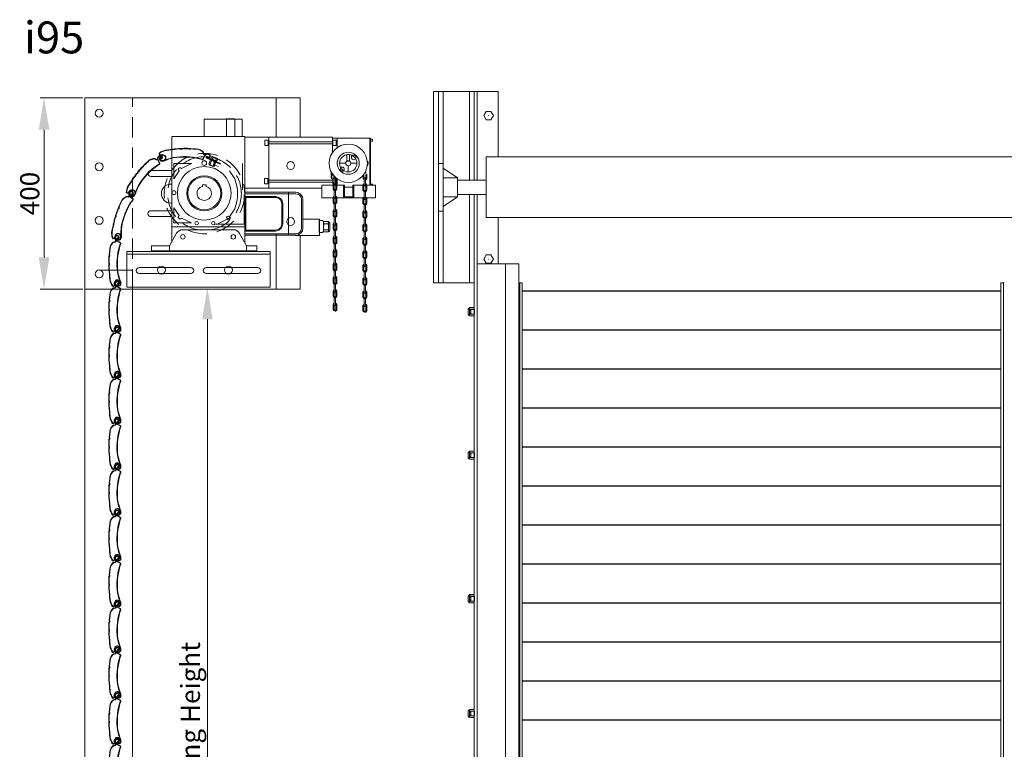
# Model space of a CAD drawing. Units: millimetres. Extents: x 27 to 590, y -151 to 439.
# Drawn here: x 27 to 336, y 210 to 439 of the extents above; entities that cross this region are included whole.
import ezdxf

# ---------------------------------------------------------------- set-up
doc = ezdxf.new("R2010")
doc.units = ezdxf.units.MM
doc.linetypes.add('CENTER', pattern=[50.8, 31.75, -6.35, 6.35, -6.35])
doc.linetypes.add('HIDDEN', pattern=[9.525, 6.35, -3.175])
doc.styles.get("Standard").update_dxf_attribs({"font": 'arial.ttf'})
doc.dimstyles.new('ISO-25', dxfattribs={"dimtxt": 6, "dimasz": 10, "dimexe": 1.25, "dimexo": 0.625, "dimtad": 1, "dimtxsty": 'Standard', "dimcen": 2.5, "dimclrd": 1, "dimclre": 1, "dimclrt": 1, "dimadec": 0, "dimazin": 0, "dimtfac": 1, "dimtmove": 0, "dimatfit": 3, "dimfxl": 1, "dimarcsym": 0})

# ---------------------------------------------------------------- blocks, each defined once
blk = doc.blocks.new('*U18')
at = {"transparency": 33554679}
blk.add_line((-75, 0), (75, 0), dxfattribs=at)
blk = doc.blocks.new('*U19')
at = {"color": 0, "linetype": 'ByBlock', "lineweight": -2, "transparency": 16777216}
for p in [(0, 256.725), (0, 244.5), (0, 232.275), (0, 220.05), (0, 207.825), (0, 195.6), (0, 183.375), (0, 171.15), (0, 158.925), (0, 146.7), (0, 134.475), (0, 122.25), (0, 110.025), (0, 97.8), (0, 85.575), (0, 73.35), (0, 61.125), (0, 48.9), (0, 36.675), (0, 24.45), (0, 12.225), (0, 0)]:
    blk.add_blockref('*U18', p, dxfattribs=at)
blk = doc.blocks.new('*U25')
at = {"lineweight": 5, "transparency": 33554679}
for points in [[(-0.22, 0.33, 0.24627), (-0.59, -0.08), (-0.59, -1.68, 0.351472), (0.01, -2.13), (0.14, -2.13, 0.414214), (0.59, -1.68), (0.59, -0.08, 0.381063), (0.19, 0.37, 0.381063)], [(-0.22, 0, 0.078608), (-0.29, -0.08), (-0.29, -1.68, 0.261972), (0.01, -1.83), (0.14, -1.83, 0.414214), (0.29, -1.68), (0.29, -0.08, 0.315089), (0.19, 0.06, 0.315089)]]:
    blk.add_lwpolyline(points, format="xyb", dxfattribs=at)
blk.add_lwpolyline([(0.19, -0.22), (0.19, 1.98, 0.414214), (0.04, 2.13), (-0.07, 2.13, 0.414214), (-0.22, 1.98), (-0.22, -0.22, 0.414214), (-0.07, -0.37), (0.04, -0.37, 0.414214)], format="xyb", close=True, dxfattribs=at)
blk = doc.blocks.new('*U22')
at = {"color": 0, "linetype": 'ByBlock', "lineweight": -2, "transparency": 16777216}
for p in [(0, 0), (0, -4.2), (0, -8.4), (0, -12.6), (0, -16.8), (0, -21), (0, -25.2), (0, -29.4), (0, -33.6), (0, -37.8)]:
    blk.add_blockref('*U25', p, dxfattribs=at)
blk = doc.blocks.new('*D34')
at = {"color": 1, "lineweight": 5, "transparency": 16777216}
for p, q in [((47.24, 414.34), (33.85, 414.34)), ((35.1, 404.34), (35.1, 364.34)), ((47.24, 354.34), (33.85, 354.34))]:
    blk.add_line(p, q, dxfattribs=at)
at = {"color": 1, "transparency": 16777216}
for points in [[(33.43, 404.34), (36.77, 404.34), (35.1, 414.34)], [(33.43, 364.34), (36.77, 364.34), (35.1, 354.34)]]:
    blk.add_solid(points, dxfattribs=at)
at = {"layer": 'Defpoints', "color": 0, "transparency": 16777216}
for p in [(47.87, 414.34), (35.1, 354.34), (47.87, 354.34)]:
    blk.add_point(p, dxfattribs=at)
at = {"color": 1, "lineweight": 9, "transparency": 16777216, "insert": (31.41, 384.34), "char_height": 6, "attachment_point": 5, "rotation": 90}
blk.add_mtext('400', dxfattribs=at)
blk = doc.blocks.new('*D35')
at = {"color": 1, "lineweight": 5, "transparency": 16777216}
for p, q in [((65.55, 354.96), (87.53, 354.96)), ((86.28, 344.96), (86.28, 79.39)), ((63.33, 69.39), (87.53, 69.39))]:
    blk.add_line(p, q, dxfattribs=at)
at = {"color": 1, "transparency": 16777216}
for points in [[(84.61, 344.96), (87.94, 344.96), (86.28, 354.96)], [(84.61, 79.39), (87.94, 79.39), (86.28, 69.39)]]:
    blk.add_solid(points, dxfattribs=at)
at = {"layer": 'Defpoints', "color": 0, "transparency": 16777216}
for p in [(64.93, 354.96), (62.71, 69.39), (86.28, 69.39)]:
    blk.add_point(p, dxfattribs=at)
at = {"color": 1, "lineweight": 9, "transparency": 16777216, "insert": (81.72, 197.06), "char_height": 6, "attachment_point": 5, "rotation": 90}
blk.add_mtext('Daylight Opening Height', dxfattribs=at)
blk = doc.blocks.new('*U41')
at = {"lineweight": 5}
for p, q in [((0.1, 7.46), (0.2, 7.66)), ((0.2, 7.66), (0.3, 7.82)), ((0.38, 7.63), (0.28, 7.39)), ((0.65, 6.23), (1.73, 5.69)), ((0.7, 6.34), (1.82, 5.79)), ((0.91, 7.1), (1.1, 7.35)), ((1.2, 7.29), (1.02, 7.05)), ((1.02, 7.05), (1.06, 6.99)), ((1.31, 7.1), (1.07, 6.86)), ((1.1, 7.35), (1.2, 7.29)), ((-1.66, 2.9), (-1.56, 3.73)), ((-1.56, 3.73), (-1.42, 4.53)), ((-1.53, 2.89), (-1.43, 3.71)), ((-1.43, 3.7), (-1.29, 4.51)), ((-1.42, 4.53), (-1.17, 5)), ((-1.29, 4.51), (-1.07, 4.93)), ((-1.17, 5), (-0.76, 5.6)), ((-1.07, 4.93), (-0.67, 5.52)), ((-0.76, 5.6), (-0.48, 5.9)), ((-0.67, 5.52), (-0.33, 5.8)), ((-0.48, 5.9), (-0.36, 5.93)), ((-0.36, 5.93), (0.13, 6.04)), ((-0.33, 5.8), (0.16, 5.91)), ((1.74, 5.4), (1.48, 4.66)), ((1.86, 5.35), (1.6, 4.61)), ((-1.77, 2.03), (-1.66, 2.9)), ((-1.63, 2.09), (-1.53, 2.89)), ((0.69, -7.48), (0.88, -7.66)), ((1.88, -6.62), (1.9, -7.26))]:
    blk.add_line(p, q, dxfattribs=at)
for points in [[(0.29, 6.31), (0.13, 6.66)], [(0.41, 6.36), (0.25, 6.72)]]:
    blk.add_lwpolyline(points, dxfattribs=at)
for centre, radius, start, end in [((1.06, 7.1), 1.02, 159.3328, 204.907), ((0.1, 6.24), 0.205, 279.6228, 20.0073), ((0.92, 7.11), 0.776, 153.9515, 210.3233), ((0.1, 6.24), 0.332, 279.6228, 20.0073), ((0.73, 7.37), 0.519, 94.0712, 171.6651), ((1.13, 7.14), 0.884, 164.0833, 194.1912), ((0.91, 6.94), 0.633, 181.4501, 251.1823), ((0.84, 7.13), 0.88, 82.7758, 128.0953), ((0.78, 7.33), 0.499, 78.7992, 142.3973), ((0.91, 6.94), 0.76, 228.3172, 251.1823), ((0.85, 7.46), 0.458, 359.6794, 109.0299), ((0.83, 7.43), 0.391, 338.9484, 84.144), ((1.2, 7.13), 0.291, 186.1912, 245.4163), ((0.8, 7.45), 0.577, 358.0093, 74.2482), ((0.8, 7.42), 0.509, 301.8375, 3.6847), ((1.07, 7.32), 0.323, 318.2838, 19.8482), ((21.39, -0.95), 20.69, 164.3088, 187.5363), ((21.39, -0.95), 20.56, 164.3088, 187.5363), ((1.41, 5.53), 0.359, 338.481, 27.8104), ((1.41, 5.53), 0.487, 338.481, 32.9919), ((28.95, -0.72), 30.85, 175.7488, 180.2364), ((-1.87, 1.8), 0.244, 283.7166, 65.1476), ((28.95, -0.72), 30.72, 175.8963, 180.1111), ((-1.87, 1.8), 0.372, 298.8357, 49.9737), ((-2, -1.05), 0.231, 299.8463, 63.2666), ((21.4, -0.93), 23.29, 180.7862, 186.7032), ((-2, -1.05), 0.359, 312.7479, 49.859), ((21.4, -0.93), 23.16, 180.946, 186.5897), ((-1.92, -3.88), 0.299, 321.4288, 50.3821), ((33.34, -1.99), 35.09, 183.3969, 185.9982), ((-1.92, -3.88), 0.426, 328.5145, 42.9821), ((33.34, -1.99), 34.97, 183.469, 185.9982), ((1.23, -5.6), 2.79, 181.1728, 206.3795), ((1.23, -5.6), 2.66, 181.1728, 206.3795), ((0.8, -6.77), 0.895, 113.3079, 170.6604), ((0.8, -6.77), 0.767, 113.3079, 170.6604), ((0.8, -6.77), 0.9, 37.7206, 113.3938), ((0.8, -6.77), 0.773, 37.7206, 113.3938), ((13.43, -1.46), 12.74, 189.942, 203.3725), ((13.44, -1.46), 12.62, 189.9729, 203.3703), ((4.79, -4.4), 6.53, 201.9228, 212.7177), ((4.79, -4.4), 6.4, 201.9228, 212.7177), ((-0.48, -7.65), 0.358, 231.36, 297.0045), ((-0.48, -7.65), 0.231, 231.36, 297.0045), ((-0.49, -7.56), 0.321, 292.6161, 341.2849), ((-0.49, -7.56), 0.449, 292.6161, 341.2849), ((-2.66, -7.23), 2.51, 349.6191, 0.5539), ((1.18, -7.05), 1.34, 160.4558, 187.0249), ((-2.66, -7.23), 2.63, 349.6191, 0.5539), ((1.18, -7.05), 1.21, 160.4558, 187.0249), ((0.64, -7.61), 0.141, 66.8209, 183.002), ((1.18, -7.12), 0.845, 215.859, 281.8956), ((1.19, -7.13), 0.731, 221.343, 280.1079), ((1.18, -7.17), 0.571, 238.0228, 296.1005), ((1.25, -7.31), 0.539, 277.2618, 352.3657), ((1.19, -7.26), 0.712, 283.6445, 359.7729), ((0.44, -7.08), 1.24, 352.8413, 38.9498), ((1.27, -7.35), 0.376, 295.4078, 342.036), ((0.44, -7.08), 1.37, 352.8413, 38.9498), ((-2.1, -6.51), 3.85, 345.7126, 349.1406), ((-0.06, -7.04), 1.87, 349.4966, 16.3689), ((1.71, -6.57), 0.182, 346.4671, 36.6145)]:
    blk.add_arc(centre, radius, start, end, dxfattribs=at)
blk = doc.blocks.new('*U42')
at = {"color": 0, "linetype": 'ByBlock', "lineweight": -2, "transparency": 16777216}
for p in [(0, 272.65), (0, 258.3), (0, 243.95), (0, 229.6), (0, 215.25), (0, 200.9), (0, 186.55), (0, 172.2), (0, 157.85), (0, 143.5), (0, 129.15), (0, 114.8), (0, 100.45), (0, 86.1), (0, 71.75), (0, 57.4), (0, 43.05), (0, 28.7), (0, 14.35), (0, 0)]:
    blk.add_blockref('*U41', p, dxfattribs=at)
blk = doc.blocks.new('*U51')
at = {"lineweight": 5, "transparency": 33554679}
for points in [[(-0.22, 0.33, 0.24627), (-0.59, -0.08), (-0.59, -1.68, 0.351472), (0.01, -2.13), (0.14, -2.13, 0.414214), (0.59, -1.68), (0.59, -0.08, 0.381063), (0.19, 0.37, 0.381063)], [(-0.22, 0, 0.078608), (-0.29, -0.08), (-0.29, -1.68, 0.261972), (0.01, -1.83), (0.14, -1.83, 0.414214), (0.29, -1.68), (0.29, -0.08, 0.315089), (0.19, 0.06, 0.315089)]]:
    blk.add_lwpolyline(points, format="xyb", dxfattribs=at)
blk.add_lwpolyline([(0.19, -0.22), (0.19, 1.98, 0.414214), (0.04, 2.13), (-0.07, 2.13, 0.414214), (-0.22, 1.98), (-0.22, -0.22, 0.414214), (-0.07, -0.37), (0.04, -0.37, 0.414214)], format="xyb", close=True, dxfattribs=at)
blk = doc.blocks.new('*U49')
at = {"color": 0, "linetype": 'ByBlock', "lineweight": -2, "transparency": 16777216}
for p in [(0, 0), (0, -4.2), (0, -8.4), (0, -12.6), (0, -16.8), (0, -21), (0, -25.2), (0, -29.4), (0, -33.6), (0, -37.8)]:
    blk.add_blockref('*U51', p, dxfattribs=at)

msp = doc.modelspace()

# ---------------------------------------------------------------- linework, layer by layer
at = {"lineweight": 9, "transparency": 33554679}
for p, q in [((62.866, 414.34), (47.866, 414.34)), ((47.866, 414.34), (47.866, 69.34)), ((47.866, 414.34), (107.866, 414.34)), ((47.866, 414.34), (85.366, 414.34)), ((47.866, 414.34), (47.866, 69.34)), ((47.866, 414.34), (115.366, 414.34)), ((47.866, 414.34), (52.366, 414.34)), ((47.866, 411.04), (47.866, 414.34)), ((62.866, 414.34), (52.366, 414.34)), ((107.866, 414.34), (107.866, 401.988)), ((115.366, 414.34), (115.366, 401.988)), ((158.658, 416.312), (157.158, 416.312)), ((157.158, 416.312), (157.158, 356.312)), ((169.908, 416.312), (158.658, 416.312)), ((158.658, 416.312), (158.658, 356.312)), ((158.658, 416.312), (160.158, 416.312)), ((158.658, 416.312), (158.658, 386.312)), ((160.158, 416.312), (160.158, 356.312)), ((169.908, 416.312), (168.408, 416.312)), ((168.408, 416.312), (168.408, 388.562)), ((169.908, 388.562), (169.908, 416.312)), ((169.908, 416.312), (170.808, 416.312)), ((170.808, 416.312), (170.808, 388.562)), ((177.408, 416.312), (170.808, 416.312)), ((177.408, 416.312), (174.408, 416.312)), ((177.408, 395.837), (177.408, 416.312)), ((47.866, 354.34), (47.866, 411.04)), ((85.296, 402.288), (85.296, 407.688)), ((85.296, 407.688), (97.194, 407.688)), ((97.194, 407.688), (97.194, 402.288)), ((172.908, 408.812), (173.65, 410.119)), ((173.65, 407.505), (172.908, 408.812)), ((173.65, 410.119), (175.135, 410.119)), ((173.65, 407.505), (175.135, 407.505)), ((174.408, 408.812), (174.393, 408.812)), ((175.878, 408.812), (175.135, 410.119)), ((175.135, 410.119), (175.878, 408.812)), ((175.878, 408.812), (175.135, 407.505)), ((75.096, 402.288), (85.296, 402.288)), ((75.096, 402.288), (75.096, 393.888)), ((75.096, 402.288), (85.296, 402.288)), ((85.296, 402.288), (98.046, 402.288)), ((98.046, 402.288), (98.046, 393.888)), ((98.046, 385.788), (98.046, 402.288)), ((98.046, 402.288), (98.046, 401.988)), ((98.046, 401.988), (125.496, 401.988)), ((98.046, 401.988), (105.546, 401.988)), ((105.546, 401.988), (105.546, 386.088)), ((125.496, 401.988), (125.496, 397.289)), ((125.496, 401.988), (125.496, 401.688)), ((125.496, 401.688), (137.211, 401.688)), ((126.984, 401.677), (126.984, 398.771)), ((137.211, 401.688), (137.211, 387.018)), ((137.211, 401.688), (137.361, 401.688)), ((137.361, 401.688), (137.361, 387.018)), ((137.361, 401.688), (137.361, 401.388)), ((137.361, 401.388), (137.961, 401.388)), ((137.961, 401.388), (137.961, 400.788)), ((137.961, 400.788), (137.361, 400.788)), ((90.272, 393.567), (86.135, 395.467)), ((90.347, 393.73), (86.21, 395.631)), ((86.699, 393.518), (87.296, 394.894)), ((87.738, 395.131), (86.945, 393.292)), ((87.028, 393.256), (87.821, 395.096)), ((87.353, 395.297), (87.685, 396.069)), ((89.226, 394.49), (87.353, 395.297)), ((89.226, 394.49), (87.353, 395.297)), ((87.353, 395.297), (87.738, 395.131)), ((87.353, 395.297), (87.738, 395.131)), ((87.685, 396.069), (89.558, 395.261)), ((89.558, 395.261), (87.685, 396.069)), ((87.685, 396.069), (88.071, 395.903)), ((87.769, 395.239), (88.014, 395.806)), ((88.888, 394.747), (89.139, 395.331)), ((89.558, 395.261), (89.173, 395.428)), ((89.558, 395.261), (89.226, 394.49)), ((173.658, 386.312), (173.658, 395.837)), ((173.658, 395.837), (206.057, 395.837)), ((173.658, 395.837), (173.658, 376.787)), ((173.658, 395.837), (356.658, 395.837)), ((75.096, 393.888), (75.096, 384.438)), ((75.764, 393.753), (75.764, 388.997)), ((75.764, 393.753), (81.257, 393.753)), ((81.257, 393.753), (78.123, 392.213)), ((88.351, 392.801), (86.699, 393.518)), ((88.047, 392.817), (86.945, 393.292)), ((87.965, 392.853), (88.758, 394.692)), ((88.047, 392.817), (88.84, 394.656)), ((88.068, 393.445), (89.636, 392.83)), ((88.408, 394.21), (88.179, 394.403)), ((88.948, 394.177), (88.351, 392.801)), ((89.226, 394.49), (88.84, 394.656)), ((90.272, 393.567), (90.347, 393.73)), ((90.272, 393.567), (90.347, 393.73)), ((97.242, 393.753), (97.242, 385.555)), ((98.046, 393.888), (98.046, 384.438)), ((126.984, 394.257), (126.984, 393.435)), ((129.612, 393.846), (127.634, 393.846)), ((127.634, 393.846), (129.612, 393.846)), ((130.408, 393.846), (130.408, 393.846)), ((130.408, 393.05), (130.408, 391.085)), ((130.408, 391.085), (130.408, 393.05)), ((131.205, 393.846), (133.182, 393.846)), ((158.658, 393.812), (158.658, 378.812)), ((160.158, 393.812), (158.658, 393.812)), ((158.658, 393.812), (158.658, 386.312)), ((160.158, 378.812), (160.158, 393.812)), ((160.158, 393.812), (160.158, 392.312)), ((160.158, 393.812), (160.158, 389.312)), ((160.158, 390.812), (160.158, 392.312)), ((160.158, 392.312), (164.658, 389.312)), ((68.603, 391.578), (75.096, 391.578)), ((75.096, 389.703), (68.603, 389.703)), ((75.764, 388.997), (77.419, 391.447)), ((94.828, 388.997), (93.173, 391.447)), ((125.496, 390.403), (125.496, 389.992)), ((126.984, 388.921), (126.984, 387.018)), ((160.158, 387.812), (160.158, 390.812)), ((160.158, 389.312), (164.658, 389.312)), ((164.658, 389.312), (164.658, 383.312)), ((164.658, 389.312), (164.658, 388.562)), ((75.096, 387.34), (74.866, 387.34)), ((75.096, 387.34), (74.866, 387.34)), ((85.296, 387.133), (84.696, 387.133)), ((84.696, 387.133), (85.896, 387.133)), ((84.696, 387.133), (84.696, 386.607)), ((85.896, 387.133), (85.896, 386.607)), ((98.046, 386.088), (122.141, 386.088)), ((128.888, 387.018), (129.188, 387.018)), ((129.188, 383.276), (129.188, 387.018)), ((129.188, 386.388), (131.852, 386.388)), ((132.152, 387.018), (131.852, 387.018)), ((131.852, 387.018), (131.852, 383.276)), ((137.961, 387.288), (137.361, 387.288)), ((137.961, 387.018), (137.961, 387.288)), ((160.158, 383.312), (160.158, 387.812)), ((164.658, 388.562), (173.658, 388.562)), ((173.658, 388.562), (173.658, 384.062)), ((173.658, 388.562), (173.658, 386.312)), ((173.658, 387.605), (173.665, 387.619)), ((75.096, 384.438), (75.096, 373.938)), ((97.784, 383.96), (97.784, 374.774)), ((113.978, 384.738), (98.046, 384.738)), ((98.046, 384.438), (98.046, 373.938)), ((113.978, 384.288), (98.046, 384.288)), ((111.667, 384.702), (111.667, 371.291)), ((128.888, 382.976), (132.152, 382.976)), ((129.188, 383.276), (131.336, 383.276)), ((131.852, 383.276), (131.336, 383.276)), ((160.158, 380.312), (160.158, 383.312)), ((160.158, 383.312), (164.658, 383.312)), ((160.158, 380.312), (160.158, 383.312)), ((164.658, 383.312), (160.158, 380.312)), ((173.658, 384.062), (164.658, 384.062)), ((168.408, 384.062), (168.408, 356.312)), ((169.908, 213.812), (169.908, 384.062)), ((170.808, 384.062), (170.808, 213.812)), ((173.665, 385.005), (173.658, 385.018)), ((74.866, 381.34), (75.096, 381.34)), ((75.764, 375.124), (75.764, 379.88)), ((75.764, 379.88), (77.419, 377.429)), ((94.828, 379.53), (93.173, 377.08)), ((115.778, 373.527), (115.778, 382.488)), ((116.228, 373.527), (116.228, 382.488)), ((160.158, 378.812), (160.158, 380.312)), ((68.603, 378.978), (75.096, 378.978)), ((75.096, 377.103), (68.603, 377.103)), ((81.257, 375.124), (78.123, 376.663)), ((158.658, 378.812), (160.158, 378.812)), ((173.658, 376.787), (196.63, 376.787)), ((177.408, 362.312), (177.408, 376.787)), ((305.759, 376.787), (196.63, 376.787)), ((352.758, 376.787), (314.868, 376.787)), ((75.096, 373.938), (75.096, 369.205)), ((75.096, 373.938), (98.046, 373.938)), ((75.764, 375.124), (81.257, 375.124)), ((97.784, 374.774), (88.827, 374.774)), ((89.335, 374.774), (92.469, 376.314)), ((94.828, 374.774), (89.335, 374.774)), ((98.046, 373.938), (98.046, 368.874)), ((122.647, 375.537), (124.241, 375.544)), ((122.647, 372.318), (122.647, 375.537)), ((122.647, 375.537), (122.647, 374.874)), ((122.647, 374.874), (124.241, 374.881)), ((124.241, 375.544), (124.241, 372.324)), ((124.241, 372.324), (124.241, 375.544)), ((124.241, 375.544), (124.241, 374.881)), ((124.241, 375.544), (124.241, 375.449)), ((124.241, 375.449), (124.241, 375.449)), ((124.241, 374.881), (124.241, 372.987)), ((124.671, 374.987), (124.671, 372.903)), ((74.367, 367.938), (76.635, 371.877)), ((78.585, 373.004), (94.414, 373.004)), ((96.377, 371.854), (98.57, 367.938)), ((98.046, 371.727), (113.978, 371.727)), ((98.046, 371.277), (113.978, 371.277)), ((107.866, 371.727), (107.866, 354.34)), ((115.366, 371.176), (115.366, 354.34)), ((124.241, 372.987), (122.647, 372.98)), ((122.647, 372.318), (122.647, 372.98)), ((124.241, 372.324), (122.647, 372.318)), ((124.241, 372.324), (124.241, 372.987)), ((124.241, 372.419), (124.241, 372.419)), ((68.796, 366.438), (68.796, 367.938)), ((68.796, 367.938), (74.367, 367.938)), ((74.367, 366.438), (74.367, 367.938)), ((98.57, 367.938), (101.796, 367.938)), ((98.57, 366.438), (98.57, 367.938)), ((101.796, 367.938), (101.796, 366.438)), ((60.992, 366.211), (60.992, 354.961)), ((105.992, 366.211), (60.992, 366.211)), ((60.992, 366.211), (60.992, 365.311)), ((60.992, 365.311), (105.992, 365.311)), ((75.096, 366.438), (68.796, 366.438)), ((101.796, 366.438), (68.796, 366.438)), ((98.046, 366.438), (75.096, 366.438)), ((105.992, 354.961), (105.992, 366.211)), ((172.908, 363.812), (173.65, 365.119)), ((173.65, 365.119), (175.135, 365.119)), ((175.878, 363.812), (175.135, 365.119)), ((175.135, 365.119), (175.878, 363.812)), ((64.93, 361.149), (81.055, 361.149)), ((85.93, 361.149), (102.055, 361.149)), ((170.808, 213.812), (170.808, 362.312)), ((170.808, 362.312), (183.558, 362.312)), ((173.65, 362.505), (172.908, 363.812)), ((173.65, 362.505), (175.135, 362.505)), ((174.408, 363.812), (174.393, 363.812)), ((175.878, 363.812), (175.135, 362.505)), ((179.658, 213.812), (179.658, 362.312)), ((183.858, 362.312), (183.558, 362.312)), ((183.858, 362.312), (183.858, 213.812)), ((52.366, 360.34), (62.866, 360.34)), ((52.366, 360.34), (62.866, 360.34)), ((52.366, 360.34), (62.866, 360.34)), ((60.466, 360.34), (54.766, 360.34)), ((60.466, 360.34), (54.766, 360.34)), ((60.466, 360.34), (54.766, 360.34)), ((62.866, 360.34), (57.616, 360.34)), ((62.866, 360.34), (57.616, 360.34)), ((62.866, 360.34), (57.616, 360.34)), ((81.055, 359.274), (64.93, 359.274)), ((102.055, 359.274), (85.93, 359.274)), ((60.992, 354.961), (105.992, 354.961)), ((60.992, 354.961), (64.93, 354.961)), ((105.992, 354.961), (102.055, 354.961)), ((157.158, 356.312), (158.658, 356.312)), ((158.658, 356.312), (169.908, 356.312)), ((160.158, 356.312), (160.908, 356.312)), ((183.858, 356.312), (184.908, 356.312)), ((184.158, 71.312), (184.158, 356.312)), ((184.908, 356.312), (184.908, 71.312)), ((334.908, 356.312), (334.908, 71.312)), ((335.958, 356.312), (334.908, 356.312)), ((334.908, 356.312), (334.908, 71.312)), ((335.658, 71.312), (335.658, 356.312)), ((335.658, 71.312), (335.658, 356.312)), ((107.866, 354.34), (47.866, 354.34)), ((107.866, 354.34), (47.866, 354.34)), ((107.866, 354.34), (47.866, 354.34)), ((115.366, 354.34), (47.866, 354.34)), ((47.866, 354.34), (71.866, 354.34)), ((47.866, 354.34), (97.178, 354.34)), ((62.866, 69.34), (62.866, 354.34)), ((115.366, 354.34), (112.366, 354.34)), ((168.033, 346.487), (168.033, 348.137)), ((168.408, 346.037), (168.408, 348.587)), ((168.408, 348.587), (169.908, 348.587)), ((168.408, 348.587), (168.408, 346.037)), ((168.408, 348.587), (168.408, 348.062)), ((168.408, 348.512), (168.408, 348.512)), ((168.408, 346.562), (168.408, 348.062)), ((168.408, 348.062), (169.908, 348.062)), ((169.908, 346.562), (168.408, 346.562)), ((168.408, 346.037), (168.408, 346.562)), ((168.408, 346.037), (168.408, 346.112)), ((168.408, 346.112), (168.408, 346.112)), ((169.908, 346.037), (168.408, 346.037)), ((168.857, 347.967), (168.857, 348.042)), ((168.857, 348.042), (169.936, 348.042)), ((168.857, 347.967), (168.857, 346.617)), ((168.857, 346.542), (168.857, 347.967)), ((169.936, 346.542), (168.857, 346.542)), ((169.908, 348.587), (169.908, 346.037)), ((169.908, 348.587), (169.908, 348.062)), ((169.908, 302.312), (169.908, 347.312)), ((169.908, 346.037), (169.908, 347.312)), ((169.908, 346.037), (169.908, 346.562)), ((169.936, 348.042), (169.936, 346.542)), ((168.033, 301.487), (168.033, 303.137)), ((168.408, 301.037), (168.408, 303.587)), ((168.408, 303.587), (169.908, 303.587)), ((168.408, 303.587), (168.408, 301.037)), ((168.408, 303.587), (168.408, 303.062)), ((168.408, 303.512), (168.408, 303.512)), ((168.408, 301.562), (168.408, 303.062)), ((168.408, 303.062), (169.908, 303.062)), ((168.857, 302.967), (168.857, 303.042)), ((168.857, 303.042), (169.936, 303.042)), ((168.857, 302.967), (168.857, 301.617)), ((168.857, 301.542), (168.857, 302.967)), ((169.908, 303.587), (169.908, 301.037)), ((169.908, 303.587), (169.908, 303.062)), ((169.936, 303.042), (169.936, 301.542)), ((169.908, 301.562), (168.408, 301.562)), ((168.408, 301.037), (168.408, 301.562)), ((168.408, 301.037), (168.408, 301.112)), ((168.408, 301.112), (168.408, 301.112)), ((169.908, 301.037), (168.408, 301.037)), ((169.936, 301.542), (168.857, 301.542)), ((169.908, 257.312), (169.908, 302.312)), ((169.908, 301.037), (169.908, 302.312)), ((169.908, 301.037), (169.908, 301.562)), ((169.908, 221.312), (169.908, 266.312)), ((168.033, 256.487), (168.033, 258.137)), ((168.408, 256.037), (168.408, 258.587)), ((168.408, 258.587), (169.908, 258.587)), ((168.408, 258.587), (168.408, 256.037)), ((168.408, 258.587), (168.408, 258.062)), ((168.408, 258.512), (168.408, 258.512)), ((168.408, 256.562), (168.408, 258.062)), ((168.408, 258.062), (169.908, 258.062)), ((169.908, 256.562), (168.408, 256.562)), ((168.408, 256.037), (168.408, 256.562)), ((168.408, 256.037), (168.408, 256.112)), ((168.408, 256.112), (168.408, 256.112)), ((168.857, 257.967), (168.857, 258.042)), ((168.857, 258.042), (169.936, 258.042)), ((168.857, 257.967), (168.857, 256.617)), ((168.857, 256.542), (168.857, 257.967)), ((169.936, 256.542), (168.857, 256.542)), ((169.908, 258.587), (169.908, 256.037)), ((169.908, 258.587), (169.908, 258.062)), ((169.908, 256.037), (169.908, 257.312)), ((169.908, 256.037), (169.908, 256.562)), ((169.936, 258.042), (169.936, 256.542)), ((169.908, 256.037), (168.408, 256.037)), ((168.033, 220.487), (168.033, 222.137)), ((168.408, 220.037), (168.408, 222.587)), ((168.408, 222.587), (169.908, 222.587)), ((168.408, 222.587), (168.408, 220.037)), ((168.408, 222.587), (168.408, 222.062)), ((168.408, 222.512), (168.408, 222.512)), ((169.908, 222.587), (169.908, 220.037)), ((169.908, 222.587), (169.908, 222.062)), ((168.408, 220.562), (168.408, 222.062)), ((168.408, 222.062), (169.908, 222.062)), ((169.908, 220.562), (168.408, 220.562)), ((168.408, 220.037), (168.408, 220.562)), ((168.408, 220.037), (168.408, 220.112)), ((168.408, 220.112), (168.408, 220.112)), ((169.908, 220.037), (168.408, 220.037)), ((168.857, 221.967), (168.857, 222.042)), ((168.857, 222.042), (169.936, 222.042)), ((168.857, 221.967), (168.857, 220.617)), ((168.857, 220.542), (168.857, 221.967)), ((169.936, 220.542), (168.857, 220.542)), ((169.908, 213.812), (169.908, 221.312)), ((169.908, 220.037), (169.908, 221.312)), ((169.908, 220.037), (169.908, 220.562)), ((169.936, 222.042), (169.936, 220.542))]:
    msp.add_line(p, q, dxfattribs=at)
at = {"linetype": 'HIDDEN', "lineweight": 9, "transparency": 33554679}
msp.add_line((62.866, 354.34), (62.866, 414.34), dxfattribs=at)
at = {"lineweight": 9}
for p, q in [((81.103, 398.498), (81.984, 398.421)), ((81.171, 398.364), (81.973, 398.294)), ((81.973, 398.294), (82.798, 398.222)), ((81.984, 398.421), (82.809, 398.349)), ((82.792, 398.222), (83.598, 398.115)), ((82.809, 398.349), (83.615, 398.241)), ((83.598, 398.115), (84.03, 397.907)), ((83.615, 398.241), (84.098, 398.015)), ((84.098, 398.015), (84.715, 397.626)), ((67.498, 394.335), (68.108, 394.873)), ((68.108, 394.873), (68.596, 395.089)), ((68.192, 394.777), (68.632, 394.967)), ((68.596, 395.089), (69.294, 395.3)), ((68.632, 394.967), (69.31, 395.173)), ((69.294, 395.3), (69.695, 395.353)), ((69.31, 395.173), (69.758, 395.183)), ((69.695, 395.353), (69.814, 395.297)), ((69.758, 395.183), (70.202, 394.963)), ((69.814, 395.297), (70.264, 395.075)), ((70.785, 394.905), (71.291, 393.809)), ((70.901, 394.959), (71.423, 393.829)), ((71.13, 396.202), (71.335, 396.294)), ((71.456, 396.161), (71.226, 396.034)), ((71.335, 396.294), (71.512, 396.362)), ((71.848, 395.167), (71.515, 395.131)), ((71.694, 395.678), (71.525, 395.487)), ((71.531, 395.418), (71.835, 395.493)), ((71.594, 395.309), (71.588, 395.235)), ((71.877, 395.38), (71.594, 395.309)), ((71.835, 395.493), (71.877, 395.38)), ((84.559, 394.993), (83.815, 395.23)), ((84.602, 395.113), (83.853, 395.352)), ((84.03, 397.907), (84.63, 397.531)), ((84.63, 397.531), (84.931, 397.2)), ((84.715, 397.626), (85.018, 397.359)), ((85.395, 396.242), (84.9, 395.141)), ((84.931, 397.2), (85.057, 396.72)), ((85.511, 396.19), (85.001, 395.054)), ((85.018, 397.359), (85.054, 397.232)), ((85.054, 397.232), (85.181, 396.746)), ((86.29, 395.611), (86.045, 395.839)), ((86.231, 395.896), (86.171, 395.853)), ((86.47, 395.729), (86.231, 395.896)), ((86.271, 396.015), (86.528, 395.835)), ((86.528, 395.835), (86.47, 395.729)), ((86.783, 396.559), (86.537, 396.65)), ((86.6, 396.832), (86.805, 396.738)), ((86.805, 396.738), (86.972, 396.648)), ((66.266, 393.145), (66.903, 393.76)), ((66.412, 393.109), (66.991, 393.668)), ((66.903, 393.76), (67.498, 394.335)), ((66.991, 393.668), (67.587, 394.243)), ((67.582, 394.239), (68.192, 394.777)), ((71.116, 393.566), (70.445, 393.157)), ((71.179, 393.455), (70.511, 393.049)), ((72.605, 394.52), (71.959, 394.48)), ((59.544, 382.413), (59.918, 382.793)), ((59.657, 382.355), (59.997, 382.693)), ((59.918, 382.793), (60.49, 383.244)), ((59.997, 382.693), (60.552, 383.133)), ((60.49, 383.244), (60.844, 383.441)), ((60.552, 383.133), (60.965, 383.306)), ((60.844, 383.441), (60.976, 383.433)), ((60.965, 383.306), (61.459, 383.264)), ((60.976, 383.433), (61.476, 383.39)), ((61.869, 384.757), (62.026, 384.918)), ((62.187, 384.838), (62.019, 384.636)), ((62.023, 383.423), (62.895, 382.589)), ((62.026, 384.918), (62.166, 385.045)), ((62.111, 383.516), (63.01, 382.655)), ((62.223, 384.194), (62.256, 383.941)), ((62.529, 384.174), (62.784, 384.355)), ((62.916, 384.057), (62.62, 383.901)), ((62.865, 384.265), (62.628, 384.096)), ((62.628, 384.096), (62.649, 384.025)), ((62.784, 384.355), (62.865, 384.265)), ((63.694, 384.122), (63.301, 383.608)), ((58.463, 380.131), (58.83, 380.936)), ((58.612, 380.15), (58.946, 380.883)), ((58.83, 380.936), (59.173, 381.689)), ((58.946, 380.883), (59.289, 381.636)), ((59.173, 381.689), (59.544, 382.413)), ((59.287, 381.631), (59.657, 382.355)), ((62.821, 382.299), (62.347, 381.673)), ((62.921, 382.219), (62.448, 381.596)), ((314.868, 376.787), (305.759, 376.787)), ((57.98, 370.321), (58.103, 370.097)), ((59.375, 370.792), (59.197, 370.17)), ((169.908, 213.812), (169.908, 183.812)), ((170.808, 183.812), (170.808, 213.812)), ((179.658, 183.812), (179.658, 214.33)), ((183.858, 183.812), (183.858, 213.812))]:
    msp.add_line(p, q, dxfattribs=at)
at = {"color": 3, "lineweight": 9, "transparency": 33554679}
msp.add_line((160.908, 359.312), (160.908, 359.312), dxfattribs=at)
at = {"lineweight": 9, "transparency": 33554679}
for points in [[(92.251, 402.288), (92.251, 407.82), (94.853, 407.82), (94.853, 402.288)], [(105.288, 400.599), (125.629, 400.599)], [(125.629, 399.955), (105.288, 399.955)], [(105.238, 388.581), (125.579, 388.581)], [(125.579, 387.938), (105.238, 387.938)], [(113.773, 371.277), (113.773, 371.176), (121.363, 371.176), (121.363, 376.362), (116.228, 376.362)]]:
    msp.add_lwpolyline(points, dxfattribs=at)
for points in [[(104.257, 401.07), (105.288, 401.07), (105.288, 399.441), (104.257, 399.441)], [(125.629, 401.094), (126.659, 401.094), (126.659, 399.465), (125.629, 399.465)], [(129.967, 396.633), (130.845, 396.633), (130.845, 394.499), (129.967, 394.499)], [(104.208, 389.053), (105.238, 389.053), (105.238, 387.423), (104.208, 387.423)], [(125.579, 389.076), (126.61, 389.076), (126.61, 387.447), (125.579, 387.447)], [(122.141, 387.018), (128.888, 387.018), (128.888, 382.976), (122.141, 382.976)], [(132.152, 387.018), (138.898, 387.018), (138.898, 382.976), (132.152, 382.976)]]:
    msp.add_lwpolyline(points, close=True, dxfattribs=at)
at = {"lineweight": 9}
for points in [[(70.558, 395.187), (70.655, 395.566)], [(70.681, 395.155), (70.779, 395.534)], [(85.459, 396.599), (85.809, 396.773)], [(85.516, 396.484), (85.866, 396.659)], [(61.708, 383.603), (61.66, 383.991)], [(61.834, 383.618), (61.787, 384.006)]]:
    msp.add_lwpolyline(points, dxfattribs=at)
at = {"lineweight": 9, "transparency": 33554679}
for points in [[(125.054, 391.141, 0.1021027), (125.017, 390.963), (125.017, 389.368, 0.3533823), (125.373, 388.929)], [(125.317, 390.673), (125.317, 389.368, 0.2255682), (125.373, 389.252)], [(125.783, 389.262, 0.1170048), (125.899, 389.368), (125.899, 389.89)], [(125.783, 388.941, 0.2665242), (126.199, 389.368), (126.199, 389.572)], [(135.043, 390.037), (135.043, 389.04, 0.3533823), (135.398, 388.601)], [(135.343, 390.435), (135.343, 389.04, 0.2255682), (135.398, 388.924)], [(135.786, 390.753, 0.1221819), (135.625, 390.785), (135.567, 390.785)], [(136.063, 390.914, 0.1585546), (135.731, 391.079, 0.1585546)], [(135.808, 388.613, 0.2665242), (136.225, 389.04), (136.225, 390.534)], [(135.808, 388.934, 0.1170048), (135.925, 389.04), (135.925, 390.359)]]:
    msp.add_lwpolyline(points, format="xyb", dxfattribs=at)
for points in [[(98.038, 383.411), (107.626, 383.411, -0.4142136), (109.876, 381.161), (109.876, 374.833, -0.4142136), (107.626, 372.583), (98.038, 372.583)], [(98.338, 383.111), (107.626, 383.111, -0.4142136), (109.576, 381.161), (109.576, 374.833, -0.4142136), (107.626, 372.883), (98.338, 372.883)], [(121.342, 375.897), (122.159, 375.897, -0.4142136), (122.609, 375.447), (122.609, 372.603, -0.4142136), (122.159, 372.153), (121.342, 372.153)]]:
    msp.add_lwpolyline(points, format="xyb", close=True, dxfattribs=at)
for centre, radius in [((52.366, 409.54), 1.238), ((130.408, 393.846), 5.999), ((130.408, 393.846), 3.449), ((130.408, 393.846), 2.739), ((132.13, 395.685), 0.738), ((52.366, 392.74), 1.238), ((85.296, 384.438), 8.402), ((85.296, 393.888), 0.75), ((112.366, 393.115), 1.238), ((128.541, 391.995), 0.633), ((130.408, 393.846), 0.796), ((85.296, 384.438), 5.508), ((85.296, 384.438), 5.144), ((75.824, 384.618), 0.614), ((52.366, 375.94), 1.238), ((92.74, 376.859), 0.446), ((112.366, 375.565), 1.238), ((82.919, 375.063), 0.526), ((88.099, 375.063), 0.525), ((78.585, 370.754), 0.704), ((94.414, 370.754), 0.704), ((71.866, 360.34), 1.238), ((92.866, 360.34), 1.238), ((52.366, 359.14), 1.238)]:
    msp.add_circle(centre, radius, dxfattribs=at)
at = {"linetype": 'HIDDEN', "lineweight": 9, "transparency": 33554679}
for radius in [12.6, 12.6, 11.55]:
    msp.add_circle((85.366, 384.34), radius, dxfattribs=at)
at = {"lineweight": 9}
for centre, radius, start, end in [((73.595, 395.21), 2.791, 93.33554, 118.54221), ((78.415, 363.257), 35.095, 95.5596, 98.1609), ((78.415, 363.257), 34.967, 95.63171, 98.1609), ((75.192, 398.427), 0.426, 240.67727, 315.14481), ((75.192, 398.427), 0.299, 233.59158, 322.54485), ((79.018, 375.237), 23.287, 92.94894, 98.86598), ((79.018, 375.237), 23.159, 93.10875, 98.75239), ((78.016, 398.615), 0.359, 224.91064, 322.02172), ((78.016, 398.615), 0.231, 212.00908, 335.42933), ((79.518, 367.697), 30.849, 87.9115, 92.39911), ((79.518, 367.697), 30.721, 88.05907, 92.27385), ((80.877, 398.592), 0.372, 210.99841, 322.13645), ((80.877, 398.592), 0.244, 195.87938, 337.31034), ((70.364, 395.253), 0.332, 240.79076, 341.17525), ((70.364, 395.253), 0.205, 240.79076, 341.17525), ((71.65, 395.319), 1.025, 120.50078, 166.07498), ((71.435, 395.297), 0.76, 189.48516, 212.35023), ((71.546, 395.419), 0.776, 115.11951, 171.49128), ((71.435, 395.297), 0.633, 142.6181, 212.35023), ((71.736, 395.313), 0.884, 125.2513, 155.35923), ((71.481, 396.844), 0.358, 143.52277, 209.1672), ((71.576, 396.858), 0.449, 204.77882, 253.44765), ((74.925, 391.703), 6.527, 114.08557, 124.88046), ((71.569, 395.741), 0.519, 55.23913, 132.83309), ((72.071, 395.203), 0.845, 128.02176, 194.05829), ((71.481, 396.844), 0.231, 143.52277, 209.1672), ((71.935, 395.191), 0.712, 195.80724, 271.93567), ((74.925, 391.703), 6.399, 114.08557, 124.88046), ((71.576, 396.858), 0.321, 204.77882, 253.44765), ((72.066, 395.198), 0.731, 133.50575, 192.27059), ((71.884, 395.131), 0.539, 189.42451, 264.52839), ((71.824, 399.035), 2.635, 261.7818, 272.71664), ((72.02, 395.203), 0.571, 150.18554, 208.26325), ((71.573, 395.676), 0.499, 39.96716, 103.56524), ((71.824, 399.035), 2.507, 261.7818, 272.71664), ((71.776, 395.261), 0.291, 147.3592, 206.58429), ((71.501, 395.482), 0.88, 43.94375, 89.26331), ((71.85, 395.107), 0.376, 207.57049, 254.19869), ((71.563, 395.728), 0.141, 338.98365, 95.16477), ((71.649, 395.74), 0.509, 263.00552, 324.85264), ((71.795, 395.486), 0.323, 279.45183, 341.01613), ((71.71, 395.736), 0.458, 320.84737, 70.19789), ((71.68, 395.718), 0.391, 300.11642, 45.31195), ((72.143, 395.206), 1.341, 72.61857, 99.18767), ((72.143, 395.206), 1.214, 72.61857, 99.18767), ((72.082, 395.944), 1.372, 265.00406, 311.11251), ((72.082, 395.944), 1.245, 265.00406, 311.11251), ((71.664, 395.758), 0.577, 319.17731, 35.41616), ((73.595, 395.21), 2.664, 93.33554, 118.54221), ((72.41, 395.602), 0.767, 25.47066, 82.82313), ((72.41, 395.602), 0.895, 25.47066, 82.82313), ((78.191, 383.177), 12.739, 102.10469, 115.53526), ((78.194, 383.169), 12.62, 102.1356, 115.53307), ((72.405, 395.599), 0.773, 309.88338, 25.55653), ((72.405, 395.599), 0.9, 309.88338, 25.55653), ((79.005, 375.241), 20.687, 76.47154, 99.69905), ((79.005, 375.241), 20.56, 76.47154, 99.69905), ((84.721, 395.452), 0.487, 250.64374, 305.15468), ((84.721, 395.452), 0.359, 250.64374, 299.9731), ((85.382, 396.788), 0.332, 191.78551, 292.17), ((85.382, 396.788), 0.205, 191.78551, 292.17), ((86.117, 396.008), 0.76, 140.47992, 163.34499), ((86.117, 396.008), 0.633, 93.61286, 163.34499), ((86.275, 395.861), 1.025, 71.49554, 117.06974), ((86.282, 396.005), 0.776, 66.11426, 122.48604), ((86.314, 395.727), 0.291, 98.35396, 157.57905), ((86.327, 395.791), 0.884, 76.24606, 106.35398), ((86.592, 396.137), 0.509, 214.00028, 275.8474), ((86.496, 395.86), 0.323, 230.44658, 292.01089), ((86.596, 396.099), 0.391, 251.11117, 356.30671), ((86.54, 396.198), 0.519, 6.23389, 83.82785), ((86.616, 396.138), 0.577, 270.17207, 346.41092), ((86.63, 396.089), 0.458, 271.84213, 21.19264), ((86.494, 396.153), 0.499, 350.96191, 54.56), ((86.3, 396.08), 0.88, 354.93851, 40.25806), ((88.474, 371.744), 30.849, 136.91674, 141.40435), ((88.474, 371.744), 30.721, 137.06431, 141.27909), ((82.444, 376.306), 20.687, 125.47678, 148.70429), ((82.444, 376.306), 20.56, 125.47678, 148.70429), ((66.047, 393.037), 0.244, 244.88462, 26.31559), ((66.047, 393.037), 0.372, 260.00365, 11.14169), ((70.938, 393.878), 0.359, 299.64898, 348.97835), ((70.938, 393.878), 0.487, 299.64898, 354.15993), ((72.556, 398.506), 3.846, 257.87533, 261.30329), ((72.104, 396.449), 1.874, 261.65931, 288.53165), ((72.641, 394.698), 0.182, 258.62988, 308.77728), ((62.443, 388.637), 0.299, 282.59683, 11.5501), ((82.456, 376.313), 23.287, 141.95418, 147.87122), ((82.456, 376.313), 23.159, 142.11399, 147.75764), ((64.153, 390.893), 0.231, 261.01432, 24.43457), ((64.153, 390.893), 0.359, 273.91588, 11.02696), ((67.342, 384.025), 6.527, 163.09082, 173.88571), ((67.342, 384.025), 6.399, 163.09082, 173.88571), ((63.823, 385.322), 2.791, 142.34078, 167.54746), ((63.823, 385.322), 2.664, 142.34078, 167.54746), ((91.102, 367.999), 35.095, 144.56485, 147.16615), ((91.102, 367.999), 34.967, 144.63695, 147.16615), ((62.443, 388.637), 0.426, 289.68252, 4.15006), ((75.92, 380.897), 12.739, 151.10994, 164.5405), ((75.928, 380.895), 12.62, 151.14085, 164.53832), ((61.202, 384.798), 0.358, 192.52802, 258.17244), ((61.202, 384.798), 0.231, 192.52802, 258.17244), ((61.254, 384.879), 0.449, 253.78406, 302.45289), ((61.254, 384.879), 0.321, 253.78406, 302.45289), ((59.774, 386.495), 2.507, 310.78704, 321.72189), ((61.503, 383.593), 0.332, 262.2812, 2.66569), ((61.503, 383.593), 0.205, 262.2812, 2.66569), ((59.774, 386.495), 2.635, 310.78704, 321.72189), ((62.676, 384.126), 1.025, 141.99122, 187.56542), ((62.874, 384.223), 1.341, 121.62381, 148.19291), ((62.542, 384.18), 0.776, 136.60994, 192.98172), ((62.484, 384.026), 0.76, 210.9756, 233.84067), ((62.874, 384.223), 1.214, 121.62381, 148.19291), ((62.484, 384.026), 0.633, 164.10854, 233.84067), ((62.758, 384.151), 0.884, 146.74174, 176.84966), ((62.447, 384.488), 0.519, 76.72957, 154.32353), ((62.828, 384.167), 0.845, 177.02701, 243.06353), ((62.098, 384.128), 0.141, 27.9889, 144.17001), ((62.829, 384.16), 0.731, 182.51099, 241.27584), ((62.749, 384.685), 0.895, 74.47591, 131.82837), ((62.478, 384.223), 0.88, 65.43419, 110.75375), ((62.474, 384.429), 0.499, 61.4576, 125.05568), ((62.749, 384.685), 0.767, 74.47591, 131.82837), ((62.795, 384.128), 0.571, 199.19078, 257.26849), ((62.748, 384.057), 0.712, 244.81249, 320.94092), ((62.76, 383.978), 0.539, 238.42975, 313.53364), ((62.814, 384.118), 0.291, 168.84964, 228.07473), ((62.579, 384.536), 0.458, 342.33781, 91.68833), ((62.521, 384.517), 0.509, 284.49596, 346.34308), ((62.756, 383.937), 0.376, 256.57574, 303.20393), ((62.558, 384.508), 0.391, 321.60686, 66.80239), ((62.542, 382.524), 0.359, 321.13942, 10.46879), ((62.528, 384.539), 0.577, 340.66775, 56.9066), ((62.75, 384.334), 0.323, 300.94227, 2.50657), ((62.542, 382.524), 0.487, 321.13942, 15.65037), ((62.749, 384.679), 0.773, 358.88862, 74.56177), ((60.653, 386.699), 3.846, 306.88058, 310.30853), ((62.749, 384.679), 0.9, 358.88862, 74.56177), ((61.91, 385.009), 1.874, 310.66455, 337.5369), ((62.277, 384.662), 1.245, 314.00931, 0.11776), ((62.277, 384.662), 1.372, 314.00931, 0.11776), ((63.583, 384.266), 0.182, 307.63513, 357.78252), ((86.967, 368.353), 30.849, 158.40718, 162.89479), ((86.967, 368.353), 30.721, 158.55475, 162.76953), ((58.299, 379.95), 0.244, 266.37506, 47.80603), ((58.299, 379.95), 0.372, 281.49409, 32.63213), ((79.685, 370.388), 20.687, 146.96722, 170.19473), ((79.685, 370.388), 20.56, 146.96722, 170.19473), ((79.693, 370.399), 23.287, 163.44462, 169.36166), ((79.693, 370.399), 23.159, 163.60443, 169.24807), ((57.322, 377.261), 0.231, 282.50476, 45.92501), ((57.322, 377.261), 0.359, 295.40632, 32.5174), ((90.784, 365.831), 35.095, 166.05529, 168.65659), ((90.784, 365.831), 34.967, 166.12739, 168.65659), ((56.556, 374.535), 0.299, 304.08727, 33.04053), ((56.556, 374.535), 0.426, 311.17296, 25.6405), ((71.932, 372.271), 12.739, 172.60037, 186.03094), ((71.941, 372.271), 12.62, 172.63128, 186.02875), ((59.056, 371.956), 2.791, 163.83122, 189.03789), ((62.805, 372.039), 6.527, 184.58126, 195.37615), ((59.056, 371.956), 2.664, 163.83122, 189.03789), ((62.805, 372.039), 6.399, 184.58126, 195.37615), ((56.809, 370.509), 0.358, 214.01845, 279.66288), ((56.809, 370.509), 0.231, 214.01845, 279.66288), ((56.828, 370.603), 0.321, 275.2745, 323.94333), ((56.828, 370.603), 0.449, 275.2745, 323.94333), ((54.858, 371.564), 2.507, 332.27748, 343.21232), ((54.858, 371.564), 2.635, 332.27748, 343.21232), ((58.575, 370.586), 1.341, 143.11425, 169.68335), ((58.575, 370.586), 1.214, 143.11425, 169.68335), ((58.29, 370.97), 0.895, 95.96635, 153.31881), ((58.29, 370.97), 0.767, 95.96635, 153.31881), ((57.888, 370.213), 0.141, 49.47933, 165.66045), ((58.553, 370.517), 0.845, 198.51745, 264.55397), ((58.556, 370.511), 0.731, 204.00143, 262.76628), ((58.292, 370.965), 0.9, 20.37906, 96.05221), ((58.292, 370.965), 0.773, 20.37906, 96.05221), ((55.602, 372.077), 3.846, 328.37101, 331.79897), ((57.859, 370.775), 1.245, 335.49974, 21.6082), ((57.39, 370.964), 1.874, 332.15499, 359.02734), ((57.859, 370.775), 1.372, 335.49974, 21.6082), ((59.219, 370.886), 0.182, 329.12557, 19.27296), ((58.536, 370.469), 0.571, 220.68122, 278.75893), ((58.558, 370.317), 0.539, 259.92019, 335.02408), ((58.519, 370.385), 0.712, 266.30293, 342.43136), ((58.57, 370.277), 0.376, 278.06618, 324.69437)]:
    msp.add_arc(centre, radius, start, end, dxfattribs=at)
at = {"lineweight": 9, "transparency": 33554679}
for centre, radius, start, end in [((86.336, 395.903), 0.48, 155.32355, 245.32355), ((86.336, 395.903), 0.3, 155.32355, 245.32355), ((87.639, 395.457), 0.254, 197.52917, 300.80318), ((87.766, 395.751), 0.254, 12.56186, 115.83587), ((89.124, 396.785), 2.051, 229.15353, 263.39269), ((87.82, 393.76), 2.051, 49.97235, 84.21151), ((89.272, 395.101), 0.254, 17.52917, 120.80318), ((77.681, 391.912), 0.534, 34.30021, 240.5958), ((89.145, 394.808), 0.254, 192.56186, 295.83587), ((135.701, 393.761), 0.984, 311.31854, 46.84205), ((68.603, 390.64), 0.938, 90, 270), ((83.289, 384.263), 12.472, 337.69846, 22.30154), ((74.866, 384.34), 3, 90, 270), ((85.296, 384.438), 2.25, 105.46601, 74.53399), ((113.978, 382.488), 2.25, 0, 90), ((113.978, 382.488), 1.8, 0, 90), ((68.603, 378.04), 0.938, 90, 270), ((77.681, 376.964), 0.534, 119.4042, 325.69979), ((92.911, 376.615), 0.534, 214.30021, 60.5958), ((97.178, 378.04), 0.938, 310.22416, 49.77584), ((113.978, 373.527), 2.25, 270, 0), ((113.978, 373.527), 1.8, 270, 0), ((123.057, 375.222), 0.402, 130.84665, 234.12066), ((125.909, 373.899), 3.237, 162.47101, 196.71017), ((123.83, 375.228), 0.402, 305.87934, 49.15335), ((120.979, 373.906), 3.237, 343.28983, 17.52899), ((124.243, 375.02), 0.429, 355.48257, 90.35541), ((78.585, 370.754), 2.25, 90, 150.06552), ((94.414, 370.754), 2.25, 29.26015, 90), ((123.057, 372.633), 0.402, 125.87934, 229.15335), ((123.83, 372.639), 0.402, 310.84665, 54.12066), ((124.225, 372.866), 0.448, 272.07242, 4.78129), ((64.93, 360.211), 0.938, 90, 270), ((81.055, 360.211), 0.938, 270, 90), ((85.93, 360.211), 0.938, 90, 270), ((102.055, 360.211), 0.938, 270, 90), ((168.408, 348.137), 0.375, 90, 180), ((168.408, 346.487), 0.375, 180, 270), ((168.733, 348.337), 0.318, 130.84665, 234.12066), ((168.733, 346.286), 0.318, 125.87934, 229.15335), ((170.991, 347.334), 2.564, 163.28983, 197.52899), ((169.582, 348.337), 0.318, 305.87934, 49.15335), ((167.324, 347.334), 2.564, 342.47101, 16.71017), ((169.582, 346.286), 0.318, 310.84665, 54.12066), ((168.408, 303.137), 0.375, 90, 180), ((168.733, 303.337), 0.318, 130.84665, 234.12066), ((170.991, 302.334), 2.564, 163.28983, 197.52899), ((169.582, 303.337), 0.318, 305.87934, 49.15335), ((167.324, 302.334), 2.564, 342.47101, 16.71017), ((168.408, 301.487), 0.375, 180, 270), ((168.733, 301.286), 0.318, 125.87934, 229.15335), ((169.582, 301.286), 0.318, 310.84665, 54.12066), ((168.408, 258.137), 0.375, 90, 180), ((168.408, 256.487), 0.375, 180, 270), ((168.733, 258.337), 0.318, 130.84665, 234.12066), ((168.733, 256.286), 0.318, 125.87934, 229.15335), ((170.991, 257.334), 2.564, 163.28983, 197.52899), ((169.582, 258.337), 0.318, 305.87934, 49.15335), ((167.324, 257.334), 2.564, 342.47101, 16.71017), ((169.582, 256.286), 0.318, 310.84665, 54.12066), ((168.408, 222.137), 0.375, 90, 180), ((168.733, 222.337), 0.318, 130.84665, 234.12066), ((169.582, 222.337), 0.318, 305.87934, 49.15335), ((168.408, 220.487), 0.375, 180, 270), ((168.733, 220.286), 0.318, 125.87934, 229.15335), ((170.991, 221.334), 2.564, 163.28983, 197.52899), ((167.324, 221.334), 2.564, 342.47101, 16.71017), ((169.582, 220.286), 0.318, 310.84665, 54.12066)]:
    msp.add_arc(centre, radius, start, end, dxfattribs=at)

# ---------------------------------------------------------------- block references
for name, p in [('*U49', (126.255, 387.445)), ('*U22', (135.616, 387.095)), ('*U19', (259.908, 97.112))]:
    msp.add_blockref(name, p, dxfattribs=at)
at = {"lineweight": 9}
msp.add_blockref('*U42', (57.25, 90.572), dxfattribs=at)

# ---------------------------------------------------------------- texts
at = {"linetype": 'CENTER', "lineweight": 9, "insert": (28.8, 438.293), "char_height": 10, "attachment_point": 1}
msp.add_mtext_dynamic_manual_height_columns('{\\fArial|b1|i0|c0|p34;i95 }', width=121.27371, gutter_width=12.5, heights=[0], dxfattribs=at)

# ---------------------------------------------------------------- dimensions: what is measured, and where the dimension line sits
at = {"lineweight": 9}
for base, p1, p2, text, picture, middle in [((35.099, 354.34), (47.866, 414.34), (47.866, 354.34), '400', '*D34', (35.099, 384.34)), ((86.276, 69.394), (64.93, 354.961), (62.707, 69.394), 'Daylight Opening Height', '*D35', (86.276, 197.062))]:
    dim = msp.add_linear_dim(base=base, p1=p1, p2=p2, angle=90, text=text, dimstyle='ISO-25', override={"dimlwd": 5, "dimlwe": 5}, dxfattribs=at)
    dim.commit()
    dim.dimension.update_dxf_attribs({"geometry": picture, "text_midpoint": middle, "dimtype": 160})

doc.saveas('drawing.dxf')
